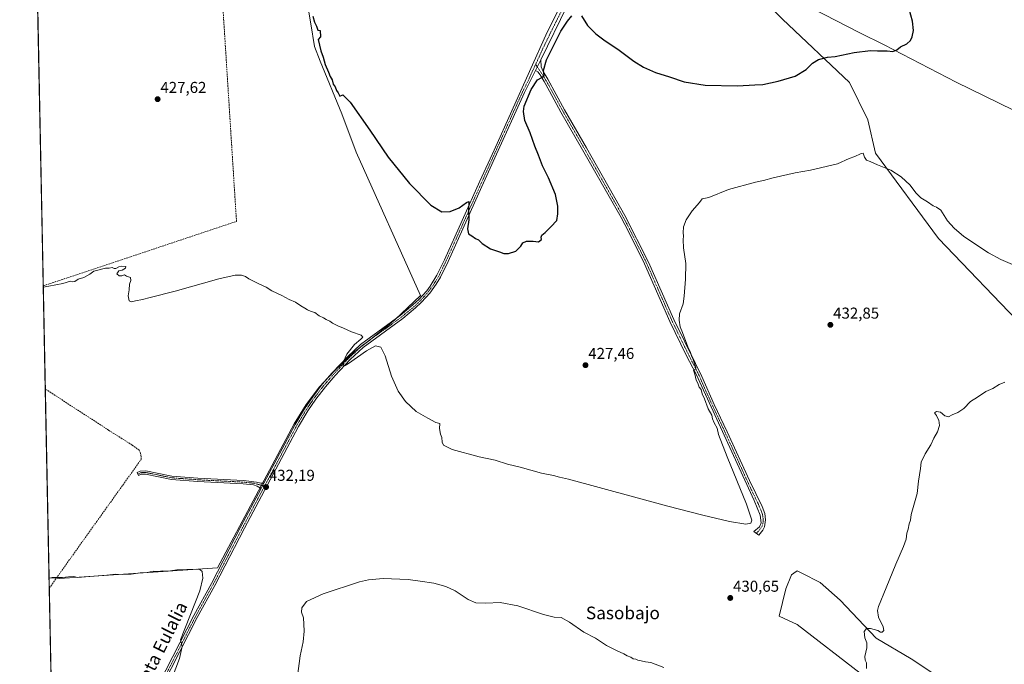
# Model space of a CAD drawing. Units: metres. Extents: x 638558 to 641989, y 4708993 to 4711375.
# Drawn here: x 638564 to 639188, y 4710317 to 4710726 of the extents above; entities that cross this region are included whole.
import ezdxf
from ezdxf.enums import TextEntityAlignment as Align

# ---------------------------------------------------------------- set-up
doc = ezdxf.new("R2010")
doc.units = ezdxf.units.M
doc.header["$MEASUREMENT"] = 0
doc.linetypes.add('TRAZO_Y_PUNTO', pattern=[1, 0.5, -0.25, 0, -0.25])
doc.linetypes.add('TRAZOSX2', pattern=[1.5, 1, -0.5])
for name, color, linetype, lineweight in [('Camino', 19, 'Continuous', 0), ('Camino Cxs', 19, 'Continuous', 0), ('Camino eje', 39, 'TRAZO_Y_PUNTO', 13), ('Carátula', 7, 'Continuous', 5), ('Comarca CxS', 133, 'Continuous', 0), ('Comunidad Autónoma CxS', 142, 'Continuous', 0), ('Corriente artificial lineal', 5, 'TRAZOSX2', 13), ('Corriente natural lineal', 142, 'Continuous', 13), ('Cultivos herbáceos CxS', 92, 'Continuous', 0), ('Curva de nivel maestra', 36, 'Continuous', 30), ('Curva de nivel normal', 36, 'Continuous', 0), ('Entidad de ámbito territorial', 19, 'Continuous', 0), ('Entidad de ámbito territorial CxS', 92, 'Continuous', 0), ('Municipio CxS', 142, 'Continuous', 0), ('Pastizal CxS', 92, 'Continuous', 0), ('Provincia CxS', 1, 'Continuous', 0), ('Punto de cota en terreno', 7, 'Continuous', 0), ('Rótulo de punto de cota en terreno', 19, 'Continuous', 0), ('Texto cartográfico', 19, 'Continuous', 0)]:
    doc.layers.add(name, color=color, linetype=linetype, lineweight=lineweight)
doc.styles.add('Arial', font='txt', dxfattribs={"height": 0.2})

# ---------------------------------------------------------------- blocks, each defined once
blk = doc.blocks.new('*U150')
at = {"layer": 'Cultivos herbáceos CxS', "color": 92, "linetype": 'Continuous', "lineweight": 0}
for points in [[(639177.94, 4710288.63, 437.22), (639129.46, 4710320.95, 435.47), (639107.19, 4710333.98, 435.29), (639084.48, 4710358.03, 433.91), (639071.79, 4710369.4, 433.53), (639060.09, 4710375.25, 433.01), (639057.09, 4710376.75, 432.84), (639055.07, 4710375.24, 432.69), (639053.61, 4710374.15, 432.44), (639049.9, 4710365.21, 430.95), (639045.74, 4710348.01, 431.32), (639057.09, 4710342.66, 433.18), (639097.17, 4710311.92, 434.85)], [(638591.89, 4709930.18, 446.68), (638575.3, 4710763.31, 425.13)], [(639047.85, 4710726.32, 423.77), (639090.24, 4710686.25, 426.07), (639102.02, 4710662.68, 427.88), (639106.73, 4710641.47, 429.39), (639146.76, 4710587.27, 430.71), (639200.93, 4710530.7, 433.31)]]:
    blk.add_polyline3d(points, dxfattribs=at)
blk = doc.blocks.new('5PATER')
at = {"layer": 'Carátula', "linetype": 'Continuous', "lineweight": 5}
h = blk.add_hatch(color=250, dxfattribs=at)
edge = h.paths.add_edge_path()
edge.add_ellipse((0, 0.01), major_axis=(-1.33, -1.34), ratio=0.999422, start_angle=0, end_angle=360)

msp = doc.modelspace()

# ---------------------------------------------------------------- linework, layer by layer
at = {"layer": 'Camino', "color": 19, "linetype": 'Continuous', "lineweight": 0}
for points in [[(638719.24, 4710432.27, 432.25), (638739.01, 4710469.54, 431.34), (638744.95, 4710479.46, 431.01), (638750.16, 4710487.07, 430.76), (638756.22, 4710495.03, 430.5), (638762.46, 4710502.17, 430.29), (638772.21, 4710512.46, 429.88), (638780.5, 4710520.23, 429.65), (638805.65, 4710538.56, 428.44), (638813.7, 4710545.26, 428.02), (638817.34, 4710548.67, 427.74), (638822.42, 4710554.3, 427.41), (638824.5, 4710557.21, 427.22), (638828.92, 4710564.09, 426.85), (638833.67, 4710573.86, 426.32), (638856.14, 4710623.67, 424.71), (638865.07, 4710643.41, 424.57), (638898.82, 4710718.07, 423.73), (638905.5, 4710731.51, 423.46), (638906.1, 4710734.28, 423.39), (638905.84, 4710736.64, 423.37), (638904.43, 4710738.69, 423.31), (638902.33, 4710739.99, 423.3)], [(638918.06, 4710741.83, 423.38), (638914.42, 4710738.82, 423.41), (638911.49, 4710734.76, 423.37), (638894.65, 4710700.71, 424.18)], [(638891.36, 4710693.87, 424.16), (638894.65, 4710700.71, 424.18)], [(638891.36, 4710693.87, 424.16), (638894.65, 4710700.71, 424.18)], [(638894.65, 4710700.71, 424.18), (638895.02, 4710696.15, 424.47), (638896.11, 4710693.28, 424.71), (638899.16, 4710688.27, 425.63), (638909.82, 4710668.86, 426.52), (638923.58, 4710644.9, 427.09), (638947.96, 4710601.94, 427.48), (638962.94, 4710572.39, 428.17), (638979.01, 4710535.92, 429.48), (638992.68, 4710508.16, 430.01), (638996.81, 4710499.89, 430.15), (639004.59, 4710482.07, 430.56), (639012.77, 4710464.89, 430.98), (639026.86, 4710433.88, 431.73), (639034.94, 4710417.46, 432.06), (639036.57, 4710413.09, 432.08), (639037.15, 4710409.13, 432.12), (639036.54, 4710404.68, 432.01), (639035.41, 4710402.47, 431.71), (639032.92, 4710399.36, 431.02), (639029.6, 4710401.71, 430.96), (639033.22, 4710404.62, 431.53), (639034.26, 4710407.05, 431.71), (639033.76, 4710412.04, 431.84), (639029.84, 4710421.24, 431.56), (638993.11, 4710501.34, 429.74), (638986.87, 4710513.43, 429.51), (638976.52, 4710534.77, 429.14), (638960.45, 4710571.23, 427.78), (638950.23, 4710591.78, 427.19), (638945.55, 4710600.62, 427.11), (638921.2, 4710643.54, 426.74), (638907.43, 4710667.52, 426.26), (638900.25, 4710680.68, 425.6), (638896.79, 4710686.89, 425.18), (638894.21, 4710691.12, 424.66), (638892.84, 4710692.99, 424.37), (638891.36, 4710693.87, 424.16)], [(638891.36, 4710693.87, 424.16), (638884.29, 4710679.82, 424.44), (638857.35, 4710620.25, 424.68), (638835.95, 4710572.79, 426.17), (638831.13, 4710562.88, 426.78), (638828.45, 4710558.43, 427.01), (638824.38, 4710552.72, 427.43), (638819.13, 4710546.91, 427.8), (638815.36, 4710543.38, 427.98), (638807.2, 4710536.58, 428.46), (638782.11, 4710518.29, 429.56), (638773.98, 4710510.68, 429.9), (638764.32, 4710500.48, 430.3), (638758.17, 4710493.44, 430.48), (638752.2, 4710485.6, 430.7), (638747.07, 4710478.1, 430.87), (638741.19, 4710468.29, 431.18), (638706.91, 4710403.67, 432.66), (638688.2, 4710367.48, 433.58), (638677.03, 4710347.16, 434.34), (638654.99, 4710303.93, 435.71)], [(638717.46, 4710428.91, 432.29), (638714.93, 4710430.41, 432.51), (638712.72, 4710431.28, 432.67), (638706.06, 4710431.92, 432.82), (638677.3, 4710433.41, 432.72), (638660.68, 4710434.67, 432.84), (638644.24, 4710438.06, 432.77), (638641.37, 4710437.92, 432.84), (638639.72, 4710437.15, 433), (638638.86, 4710438.98, 432.81), (638640.87, 4710439.92, 432.77), (638644.4, 4710440.1, 432.69), (638660.96, 4710436.68, 432.68), (638677.43, 4710435.43, 432.61), (638706.21, 4710433.94, 432.53), (638714.46, 4710432.97, 432.49), (638717.27, 4710432.36, 432.36), (638719.24, 4710432.27, 432.25)], [(638587.35, 4710158.44, 439.52), (638592.36, 4710176.48, 439.05), (638599.03, 4710197.48, 438.54), (638602.86, 4710206.71, 438.36), (638609.17, 4710220.07, 438.02), (638633.83, 4710269.97, 436.72), (638652.76, 4710305.1, 435.78), (638674.81, 4710348.34, 434.61), (638685.98, 4710368.66, 433.89), (638704.68, 4710404.83, 432.88), (638717.46, 4710428.91, 432.29)], [(638719.24, 4710432.27, 432.25), (638717.46, 4710428.91, 432.29)], [(638719.24, 4710432.27, 432.25), (638717.46, 4710428.91, 432.29)]]:
    msp.add_polyline3d(points, dxfattribs=at)
at = {"layer": 'Camino Cxs', "color": 19, "linetype": 'Continuous', "lineweight": 0}
for points in [[(638911.49, 4710734.76, 423.37), (638894.65, 4710700.71, 424.18), (638894.65, 4710700.71, 424.18), (638891.36, 4710693.87, 424.16), (638884.29, 4710679.82, 424.44), (638857.35, 4710620.25, 424.68), (638835.95, 4710572.79, 426.17), (638831.13, 4710562.88, 426.78), (638828.45, 4710558.43, 427.01), (638824.38, 4710552.72, 427.43), (638819.13, 4710546.91, 427.8), (638815.36, 4710543.38, 427.98), (638807.2, 4710536.58, 428.46), (638782.11, 4710518.29, 429.56), (638773.98, 4710510.68, 429.9), (638764.32, 4710500.48, 430.3), (638758.17, 4710493.44, 430.48), (638752.2, 4710485.6, 430.7), (638747.07, 4710478.1, 430.87), (638741.19, 4710468.29, 431.18), (638706.91, 4710403.67, 432.66), (638688.2, 4710367.48, 433.58), (638677.03, 4710347.16, 434.34), (638654.99, 4710303.93, 435.71)], [(638652.76, 4710305.1, 435.78), (638674.81, 4710348.34, 434.61), (638685.98, 4710368.66, 433.89), (638704.68, 4710404.83, 432.88), (638717.46, 4710428.91, 432.29), (638719.24, 4710432.27, 432.25), (638739.01, 4710469.54, 431.34), (638744.95, 4710479.46, 431.01), (638750.16, 4710487.07, 430.76), (638756.22, 4710495.03, 430.5), (638762.46, 4710502.17, 430.29), (638772.21, 4710512.46, 429.88), (638780.5, 4710520.23, 429.65), (638805.65, 4710538.56, 428.44), (638813.7, 4710545.26, 428.02), (638817.34, 4710548.67, 427.74), (638822.42, 4710554.3, 427.41), (638824.5, 4710557.21, 427.22), (638828.92, 4710564.09, 426.85), (638833.67, 4710573.86, 426.32), (638856.14, 4710623.67, 424.71), (638865.07, 4710643.41, 424.57), (638898.82, 4710718.07, 423.73), (638905.5, 4710731.51, 423.46)]]:
    msp.add_polyline3d(points, dxfattribs=at)
for points in [[(638891.36, 4710693.87, 424.16), (638894.65, 4710700.71, 424.18), (638895.02, 4710696.15, 424.47), (638896.11, 4710693.28, 424.71), (638899.16, 4710688.27, 425.63), (638909.82, 4710668.86, 426.52), (638923.58, 4710644.9, 427.09), (638947.96, 4710601.94, 427.48), (638962.94, 4710572.39, 428.17), (638979.01, 4710535.92, 429.48), (638992.68, 4710508.16, 430.01), (638996.81, 4710499.89, 430.15), (639004.59, 4710482.07, 430.56), (639012.77, 4710464.89, 430.98), (639026.86, 4710433.88, 431.73), (639034.94, 4710417.46, 432.06), (639036.57, 4710413.09, 432.08), (639037.15, 4710409.13, 432.12), (639036.54, 4710404.68, 432.01), (639035.41, 4710402.47, 431.71), (639032.92, 4710399.36, 431.02), (639029.6, 4710401.71, 430.96), (639033.22, 4710404.62, 431.53), (639034.26, 4710407.05, 431.71), (639033.76, 4710412.04, 431.84), (639029.84, 4710421.24, 431.56), (638993.11, 4710501.34, 429.74), (638986.87, 4710513.43, 429.51), (638976.52, 4710534.77, 429.14), (638960.45, 4710571.23, 427.78), (638950.23, 4710591.78, 427.19), (638945.55, 4710600.62, 427.11), (638921.2, 4710643.54, 426.74), (638907.43, 4710667.52, 426.26), (638900.25, 4710680.68, 425.6), (638896.79, 4710686.89, 425.18), (638894.21, 4710691.12, 424.66), (638892.84, 4710692.99, 424.37), (638891.36, 4710693.87, 424.16)], [(638719.24, 4710432.27, 432.25), (638717.46, 4710428.91, 432.29), (638714.93, 4710430.41, 432.51), (638712.72, 4710431.28, 432.67), (638706.06, 4710431.92, 432.82), (638677.3, 4710433.41, 432.72), (638660.68, 4710434.67, 432.84), (638644.24, 4710438.06, 432.77), (638641.37, 4710437.92, 432.84), (638639.72, 4710437.15, 433), (638638.86, 4710438.98, 432.81), (638640.87, 4710439.92, 432.77), (638644.4, 4710440.1, 432.69), (638660.96, 4710436.68, 432.68), (638677.43, 4710435.43, 432.61), (638706.21, 4710433.94, 432.53), (638714.46, 4710432.97, 432.49), (638717.27, 4710432.36, 432.36), (638719.24, 4710432.27, 432.25)]]:
    msp.add_polyline3d(points, close=True, dxfattribs=at)
at = {"layer": 'Camino eje', "color": 39, "linetype": 'TRAZO_Y_PUNTO', "lineweight": 13}
for points in [[(638913.65, 4710743.56, 423.3), (638912.16, 4710740.74, 423.35), (638908.5, 4710733.14, 423.37), (638904.29, 4710724.62, 423.51), (638900.95, 4710717.9, 423.63), (638896.74, 4710709.39, 423.8), (638892.53, 4710700.09, 424.07), (638891.46, 4710697.83, 424.03)], [(638891.46, 4710697.83, 424.03), (638890.89, 4710696.67, 424.1), (638886.68, 4710687.37, 424.23), (638883.15, 4710680.34, 424.39), (638875.23, 4710662.84, 424.4), (638866.77, 4710644.11, 424.55), (638856.75, 4710621.96, 424.72), (638845.51, 4710597.06, 425.14), (638834.81, 4710573.33, 426.25), (638830.03, 4710563.49, 426.82), (638828.69, 4710561.26, 426.94), (638826.48, 4710557.82, 427.12), (638824.44, 4710554.97, 427.32), (638823.4, 4710553.51, 427.41), (638820.78, 4710550.61, 427.61), (638818.24, 4710547.79, 427.76), (638814.53, 4710544.32, 427.99), (638810.51, 4710540.97, 428.23), (638806.43, 4710537.57, 428.43), (638781.31, 4710519.26, 429.56), (638777.16, 4710515.38, 429.73), (638773.1, 4710511.57, 429.88), (638763.39, 4710501.33, 430.29), (638757.2, 4710494.24, 430.48), (638751.18, 4710486.34, 430.72), (638746.01, 4710478.78, 430.95), (638743.04, 4710473.82, 431.04), (638740.1, 4710468.92, 431.26), (638719.64, 4710430.34, 432.23)], [(638891.46, 4710697.83, 424.03), (638894.48, 4710693.14, 424.54), (638895.16, 4710692.2, 424.67), (638896.69, 4710689.7, 424.96), (638897.98, 4710687.58, 425.36), (638899.71, 4710684.48, 425.58), (638905.04, 4710674.77, 425.96), (638908.63, 4710668.19, 426.41), (638922.39, 4710644.22, 426.91), (638934.57, 4710622.76, 426.93), (638946.76, 4710601.28, 427.26), (638949.1, 4710596.86, 427.39), (638956.59, 4710582.09, 427.68), (638961.7, 4710571.81, 427.95), (638969.73, 4710553.58, 428.45), (638977.77, 4710535.35, 429.31), (638982.94, 4710524.68, 429.54), (638989.78, 4710510.8, 429.67), (638992.9, 4710504.75, 430), (638994.96, 4710500.62, 429.91), (638998.85, 4710491.71, 429.99), (639006.12, 4710475.85, 430.5), (639010.21, 4710467.26, 430.63), (639017.48, 4710451.41, 431.28), (639024.52, 4710435.9, 431.62), (639028.35, 4710427.56, 431.84), (639032.39, 4710419.35, 431.99), (639034.35, 4710414.75, 431.98), (639035.17, 4710412.57, 431.97), (639035.46, 4710410.59, 431.96), (639035.71, 4710408.09, 431.95), (639034.95, 4710405.1, 431.79), (639033.37, 4710402.69, 431.45), (639031.32, 4710400.5, 430.93)], [(638719.64, 4710430.34, 432.23), (638716.1, 4710431.39, 432.41), (638714.7, 4710431.69, 432.51), (638713.59, 4710432.13, 432.56), (638709.47, 4710432.61, 432.66), (638706.14, 4710432.93, 432.63), (638677.37, 4710434.42, 432.67), (638660.82, 4710435.68, 432.76), (638652.6, 4710437.37, 432.73), (638644.32, 4710439.08, 432.7), (638641.12, 4710438.92, 432.76), (638639.3, 4710438.05, 432.87)], [(638719.64, 4710430.34, 432.23), (638705.8, 4710404.25, 432.84), (638687.09, 4710368.07, 433.74), (638675.92, 4710347.75, 434.48), (638664.9, 4710326.13, 435.07), (638653.88, 4710304.52, 435.74), (638644.41, 4710286.96, 436.22), (638634.95, 4710269.4, 436.73), (638610.3, 4710219.53, 438.01), (638607.17, 4710212.88, 438.21), (638604.01, 4710206.2, 438.33), (638602.12, 4710201.66, 438.47), (638600.21, 4710197.04, 438.54), (638598.5, 4710191.97, 438.64), (638595.17, 4710181.47, 438.88), (638593.11, 4710174.59, 439.07), (638590.6, 4710165.56, 439.29), (638587.45, 4710153.02, 439.68)]]:
    msp.add_polyline3d(points, dxfattribs=at)
at = {"layer": 'Comarca CxS', "color": 133, "linetype": 'Continuous', "lineweight": 0}
msp.add_polyline3d([(640608.65, 4709033.31, 502.4), (638610.55, 4708993.02, 501.03), (638583.09, 4710371.97, 434.53), (638575.24, 4710766.33, 424.9), (638564.49, 4711306.37, 418.22), (641773.92, 4711371.13, 428.67)], dxfattribs=at)
msp.add_polyline3d([(640608.65, 4709033.31, 502.4), (638610.55, 4708993.02, 501.03), (638583.09, 4710371.97, 434.53), (638575.24, 4710766.33, 424.9), (638564.49, 4711306.37, 418.22), (641773.92, 4711371.13, 428.67)], dxfattribs=at)
at = {"layer": 'Comunidad Autónoma CxS', "color": 142, "linetype": 'Continuous', "lineweight": 0}
msp.add_polyline3d([(640608.65, 4709033.31, 502.4), (638610.55, 4708993.02, 501.03), (638564.49, 4711306.37, 418.22), (641773.92, 4711371.13, 428.67)], dxfattribs=at)
msp.add_polyline3d([(640608.65, 4709033.31, 502.4), (638610.55, 4708993.02, 501.03), (638564.49, 4711306.37, 418.22), (641773.92, 4711371.13, 428.67)], dxfattribs=at)
at = {"layer": 'Corriente artificial lineal', "color": 5, "linetype": 'TRAZOSX2', "lineweight": 13}
for points in [[(638579.4, 4710557.32, 429.69), (638701.87, 4710598.18, 429.3), (638691.8, 4710756.95, 426.12), (638660.37, 4710757.33, 426.01)], [(638583.22, 4710365.72, 435.15), (638583.22, 4710365.72, 435.15), (638584.19, 4710367.09, 435.18), (638613.27, 4710407.92, 433.64), (638641.55, 4710447.45, 432.75), (638641.1, 4710451.06, 432.79), (638640.25, 4710453.2, 432.81), (638635.67, 4710456.44, 432.46), (638624.21, 4710463.7, 432.33), (638620.86, 4710465.87, 432.3), (638580.71, 4710491.96, 431.53), (638580.71, 4710491.96, 431.53)]]:
    msp.add_polyline3d(points, dxfattribs=at)
at = {"layer": 'Corriente natural lineal', "color": 142, "linetype": 'Continuous', "lineweight": 13}
msp.add_polyline3d([(639365.56, 4710302.91, 438.56), (639364.99, 4710318.89, 437.73), (639364.72, 4710378.66, 435.96), (639365.36, 4710420.08, 435.09), (639364.89, 4710427.53, 434.71), (639360.98, 4710437.08, 434.48), (639353.75, 4710449.32, 433.91), (639347.04, 4710460.21, 433.95), (639344.78, 4710463.87, 433.88), (639334.77, 4710480.9, 432.68), (639308.4, 4710524.72, 431.31), (639265.67, 4710592.52, 429.78), (639227.5, 4710650.71, 428.5), (639223.36, 4710653.66, 428.35), (639215.14, 4710658.22, 428.11), (639204.23, 4710663.2, 427.68), (639194.23, 4710668.68, 427.47), (639157.95, 4710686.48, 426.41), (639112.38, 4710710.23, 424.8), (639096.83, 4710717.64, 424.4), (639052.18, 4710740.9, 423.49), (639011.19, 4710761.63, 423.21), (639002.6, 4710765.45, 422.71), (639000.96, 4710767.57, 422.3)], dxfattribs=at)
at = {"layer": 'Cultivos herbáceos CxS', "color": 92, "linetype": 'Continuous', "lineweight": 0}
for points in [[(639200.93, 4710530.7, 433.31), (639146.76, 4710587.27, 430.71), (639106.73, 4710641.47, 429.39), (639102.02, 4710662.68, 427.88), (639090.24, 4710686.25, 426.07), (639047.85, 4710726.32, 423.77), (639007.32, 4710766.88, 423.11), (639005.55, 4710768.88, 422.9), (639005.55, 4710768.88, 422.9), (639017.14, 4710778.72, 423.18), (639041.23, 4710800.09, 423.64), (639091.69, 4710844.43, 426.44), (639096.96, 4710848.51, 426.72), (639100.29, 4710851.09, 426.7), (639102.91, 4710853.12, 426.99), (639104.38, 4710851.23, 427.26), (639112.25, 4710845.54, 427.73), (639146.77, 4710820.59, 428.21), (639182.09, 4710794.66, 428.37), (639203.29, 4710771.1, 429.21)], [(639005.54, 4710768.88, 422.9), (639007.32, 4710766.88, 423.11), (639013.97, 4710760.22, 423.18), (639047.85, 4710726.32, 423.77), (639090.24, 4710686.25, 426.07), (639102.02, 4710662.68, 427.88), (639106.73, 4710641.47, 429.39), (639146.76, 4710587.27, 430.71), (639200.93, 4710530.7, 433.31)], [(639005.54, 4710768.88, 422.9), (639007.32, 4710766.88, 423.11), (639013.97, 4710760.22, 423.18), (639047.85, 4710726.32, 423.77), (639090.24, 4710686.25, 426.07), (639102.02, 4710662.68, 427.88), (639106.73, 4710641.47, 429.39), (639146.76, 4710587.27, 430.71), (639200.93, 4710530.7, 433.31)], [(638591.89, 4709930.18, 446.68), (638591.78, 4709935.47, 446.62), (638587.56, 4710147.59, 439.85), (638587.45, 4710153.02, 439.68), (638587.35, 4710158.44, 439.52), (638583.22, 4710365.72, 435.15), (638580.7, 4710491.96, 431.53), (638579.4, 4710557.32, 429.69), (638575.3, 4710763.31, 425.13)], [(639177.94, 4710288.63, 437.22), (639129.46, 4710320.95, 435.47), (639107.19, 4710333.98, 435.29), (639084.48, 4710358.04, 433.91), (639071.79, 4710369.4, 433.53), (639060.09, 4710375.25, 433.01), (639057.09, 4710376.75, 432.84), (639055.07, 4710375.24, 432.69), (639053.61, 4710374.15, 432.44), (639049.9, 4710365.21, 430.95), (639045.74, 4710348.01, 431.32), (639057.09, 4710342.66, 433.18), (639097.17, 4710311.92, 434.85)]]:
    msp.add_polyline3d(points, dxfattribs=at)
at = {"layer": 'Curva de nivel maestra', "color": 36, "linetype": 'Continuous', "lineweight": 30}
for points in [[(638920.44, 4710728.44, 425), (638924.34, 4710722.34, 425), (638929.47, 4710717.12, 425), (638935.45, 4710712.69, 425), (638943.48, 4710707.46, 425), (638953.64, 4710699.86, 425), (638959.8, 4710695.92, 425), (638967.36, 4710692.61, 425), (638976.28, 4710689.86, 425), (638985.56, 4710686.78, 425), (638998.86, 4710684.51, 425), (639019.44, 4710684.18, 425), (639030.34, 4710684.86, 425), (639035.41, 4710685.06, 425), (639040.2, 4710686.14, 425), (639045.07, 4710687.08, 425), (639055.81, 4710690.33, 425), (639062.81, 4710694.57, 425), (639066.94, 4710698.46, 425), (639070.68, 4710700.83, 425), (639076.28, 4710702.38, 425), (639081.27, 4710702.84, 425), (639093.34, 4710705.25, 425), (639103.6, 4710706.54, 425), (639108.13, 4710706.38, 425), (639114.26, 4710706.25, 425), (639117.86, 4710705.93, 425), (639120.33, 4710706.96, 425), (639122.67, 4710708.83, 425), (639126.62, 4710710.83, 425), (639128.94, 4710712.83, 425), (639130.02, 4710715.16, 425), (639130.94, 4710719.16, 425), (639130.25, 4710725.21, 425), (639128.2, 4710732.83, 425)], [(638750.2, 4710728.35, 425), (638751.27, 4710724.57, 425), (638752.48, 4710721.99, 425), (638753.43, 4710719.51, 425), (638754.92, 4710719.25, 425), (638755.2, 4710715.24, 425), (638753.6, 4710713.41, 425), (638755.32, 4710706.39, 425), (638756.7, 4710702.26, 425), (638758.05, 4710697.69, 425), (638760.21, 4710692.77, 425), (638761.29, 4710690.04, 425), (638762.4, 4710687.87, 425), (638763.22, 4710685.2, 425), (638764.32, 4710683.6, 425), (638765.28, 4710681.1, 425), (638766.4, 4710679.65, 425), (638767.41, 4710677.67, 425), (638769.26, 4710678.45, 425), (638773.84, 4710673.88, 425), (638786.42, 4710656.07, 425), (638798.08, 4710638.93, 425), (638811.48, 4710622.25, 425), (638824.98, 4710608.52, 425), (638832.06, 4710604.26, 425), (638837.34, 4710604.38, 425), (638843.04, 4710606.74, 425), (638847.7, 4710610.18, 425), (638849.03, 4710610.83, 425), (638849.19, 4710610.34, 425), (638848.79, 4710605.79, 425), (638849, 4710599.21, 425), (638848.28, 4710593.43, 425), (638848.8, 4710590.4, 425), (638851.09, 4710588.98, 425), (638853.36, 4710587.42, 425), (638855.17, 4710586.52, 425), (638857.57, 4710584.25, 425), (638862.84, 4710580.86, 425), (638868.43, 4710578.94, 425), (638871.28, 4710577.92, 425), (638874.28, 4710577.79, 425), (638878.85, 4710579.3, 425), (638882.12, 4710582.52, 425), (638883.41, 4710584.66, 425), (638885.66, 4710585.58, 425), (638889.86, 4710585.62, 425), (638893.32, 4710585.34, 425), (638895.11, 4710586.76, 425), (638894.9, 4710588.28, 425), (638895.42, 4710589.46, 425), (638897.42, 4710591.07, 425), (638900.97, 4710594.8, 425), (638904.95, 4710598.85, 425), (638905.43, 4710602.98, 425), (638905.58, 4710607.92, 425), (638903.94, 4710615.28, 425), (638899.57, 4710625.9, 425), (638895.86, 4710633.52, 425), (638893.25, 4710640.26, 425), (638890.98, 4710645.84, 425), (638887.92, 4710654.33, 425), (638884.59, 4710662.12, 425), (638883.75, 4710667.9, 425), (638884.18, 4710671.23, 425), (638888.54, 4710681.81, 425), (638892.52, 4710687.91, 425), (638895.4, 4710689.4, 425), (638896.75, 4710690.76, 425), (638896.36, 4710693.76, 425), (638898.39, 4710700.67, 425), (638907.41, 4710718.83, 425), (638911.64, 4710725.16, 425), (638914.35, 4710728.42, 425)]]:
    msp.add_polyline3d(points, dxfattribs=at)
at = {"layer": 'Curva de nivel normal', "color": 36, "linetype": 'Continuous', "lineweight": 0}
for points in [[(638579.42, 4710556.45, 430), (638582.89, 4710557.06, 430), (638591.89, 4710558.86, 430), (638596.71, 4710560.34, 430), (638598.17, 4710559.99, 430), (638599.38, 4710560.2, 430), (638601.55, 4710561.52, 430), (638605.21, 4710562.75, 430), (638608.88, 4710564.79, 430), (638611.54, 4710566.61, 430), (638618.88, 4710568.52, 430), (638621.21, 4710568.58, 430), (638623.08, 4710568.97, 430), (638624.38, 4710568.32, 430), (638625.42, 4710568.37, 430), (638627.21, 4710569.37, 430), (638629.21, 4710569.86, 430), (638631.84, 4710569.53, 430), (638631.5, 4710568.64, 430), (638629.34, 4710567.27, 430), (638627.21, 4710566.87, 430), (638625.97, 4710565.04, 430), (638627.6, 4710563.66, 430), (638629.31, 4710563.66, 430), (638630.96, 4710564.36, 430), (638632.21, 4710563.52, 430), (638634.63, 4710562.6, 430), (638634.99, 4710560.85, 430), (638634.14, 4710558.52, 430), (638633.86, 4710554.86, 430), (638633.13, 4710550.96, 430), (638633.84, 4710547.91, 430), (638635.3, 4710547.12, 430), (638637.84, 4710547.82, 430), (638642.4, 4710548.69, 430), (638647.18, 4710550.03, 430), (638662.97, 4710554.07, 430), (638690.6, 4710561.83, 430), (638700.96, 4710564.2, 430), (638704.97, 4710564.12, 430), (638707.5, 4710563.38, 430), (638709.79, 4710561.77, 430), (638715.94, 4710558.53, 430), (638720.74, 4710556.42, 430), (638724.2, 4710554.26, 430), (638730.52, 4710551.24, 430), (638735.25, 4710548.64, 430), (638739.33, 4710546.92, 430), (638742.65, 4710544.65, 430), (638745.26, 4710543.27, 430), (638746.82, 4710542.18, 430), (638749.1, 4710541.18, 430), (638751.45, 4710540.47, 430), (638754.27, 4710538.27, 430), (638757, 4710537, 430), (638758.62, 4710535.95, 430), (638760.93, 4710534.93, 430), (638762.7, 4710533.7, 430), (638766.01, 4710532.02, 430), (638769.58, 4710530.58, 430), (638774.78, 4710528.11, 430), (638780.82, 4710526, 430), (638781.97, 4710524.84, 430), (638780.65, 4710523.47, 430), (638776.72, 4710520.16, 430), (638771.82, 4710514.13, 430), (638769.58, 4710509.34, 430), (638769.58, 4710507.05, 430), (638770.79, 4710506.91, 430), (638772.82, 4710508.11, 430), (638784.2, 4710516.2, 430), (638789.96, 4710519.3, 430), (638793.26, 4710518.49, 430), (638796.18, 4710512.9, 430), (638800.07, 4710500.05, 430), (638804.28, 4710490.49, 430), (638808.93, 4710483.96, 430), (638815.68, 4710477.71, 430), (638823.11, 4710473.47, 430), (638828.09, 4710470.78, 430), (638830.68, 4710470.19, 430), (638830.6, 4710466.9, 430), (638831.15, 4710463.35, 430), (638831.94, 4710461.3, 430), (638832.26, 4710458.28, 430), (638833.03, 4710456.29, 430), (638838.61, 4710453.57, 430), (638855.63, 4710448.89, 430), (638865.8, 4710446.84, 430), (638873.67, 4710444.37, 430), (638881.54, 4710442.43, 430), (638895.22, 4710438.71, 430), (638902.69, 4710437.11, 430), (638906.61, 4710436.03, 430), (638912.17, 4710434.74, 430), (638975.15, 4710417.79, 430), (638997.32, 4710412.04, 430), (639014.33, 4710407.89, 430), (639024.68, 4710406.38, 430), (639027.8, 4710406.97, 430), (639028.36, 4710408.83, 430), (639025.06, 4710419, 430), (639012.71, 4710448.98, 430), (639007.34, 4710463.08, 430), (639006.48, 4710467.12, 430), (639004.51, 4710470.57, 430), (639003.51, 4710473.06, 430), (639003, 4710475.38, 430), (639000.78, 4710479.32, 430), (638998.42, 4710485.75, 430), (638996.99, 4710488.87, 430), (638996.23, 4710491.62, 430), (638995.15, 4710493.2, 430), (638994.18, 4710495.56, 430), (638993.14, 4710497.52, 430), (638992.3, 4710501.39, 430), (638991.44, 4710503.84, 430), (638992.82, 4710504.54, 430), (638992.95, 4710505.77, 430), (638992.06, 4710507.9, 430), (638991.31, 4710510.68, 430), (638990.36, 4710512.4, 430), (638989.54, 4710515.03, 430), (638987.92, 4710518.75, 430), (638984.58, 4710527.74, 430), (638983, 4710531.38, 430), (638982.28, 4710535.5, 430), (638982.67, 4710539.69, 430), (638984.82, 4710545.86, 430), (638985.45, 4710550.78, 430), (638986.47, 4710561.54, 430), (638986.55, 4710571.44, 430), (638985.22, 4710581.52, 430), (638984.84, 4710586.56, 430), (638985.19, 4710588.97, 430), (638984.92, 4710591.01, 430), (638985.08, 4710594.8, 430), (638986.77, 4710599.18, 430), (638990.58, 4710604.85, 430), (638995.28, 4710610.18, 430), (638996.92, 4710612.52, 430), (639001.08, 4710613.43, 430), (639013.68, 4710618.48, 430), (639030.66, 4710622.99, 430), (639035.92, 4710624.03, 430), (639042.04, 4710625.74, 430), (639055.96, 4710628.92, 430), (639065.58, 4710630.69, 430), (639082.63, 4710634.71, 430), (639090.05, 4710638.14, 430), (639093.74, 4710639.45, 430), (639097.25, 4710641.08, 430), (639098.98, 4710641.45, 430), (639099.8, 4710638.82, 430), (639101.1, 4710637.04, 430), (639103.44, 4710636.26, 430), (639108.13, 4710634.06, 430), (639116.46, 4710630.65, 430), (639123.13, 4710626.56, 430), (639128.67, 4710621.08, 430), (639132.33, 4710616.38, 430), (639135.6, 4710613.21, 430), (639139.72, 4710610.68, 430), (639143.38, 4710608.02, 430), (639145.34, 4710607.16, 430), (639148.15, 4710605.23, 430), (639152.33, 4710598.67, 430), (639156.54, 4710593.92, 430), (639162.75, 4710588.6, 430), (639178.4, 4710578.2, 430), (639186.19, 4710574.04, 430), (639200.66, 4710567.98, 430)], [(639188.85, 4710496.37, 435), (639185.05, 4710494.86, 435), (639181.12, 4710492.26, 435), (639176.79, 4710490.28, 435), (639171.45, 4710486.85, 435), (639167.02, 4710484.12, 435), (639162.72, 4710479.54, 435), (639159.03, 4710477.02, 435), (639155.46, 4710475.6, 435), (639153.1, 4710474.23, 435), (639150.82, 4710475.03, 435), (639148.06, 4710477.3, 435), (639145.45, 4710477.7, 435), (639144.28, 4710476.88, 435), (639145.41, 4710475.15, 435), (639146.05, 4710473.79, 435), (639146.92, 4710472.23, 435), (639147.33, 4710468.84, 435), (639146.01, 4710464.87, 435), (639143.79, 4710460.87, 435), (639141.75, 4710456.54, 435), (639138.31, 4710450.87, 435), (639135.75, 4710445.54, 435), (639135.35, 4710441.62, 435), (639133.95, 4710433.54, 435), (639133.16, 4710425.75, 435), (639129.3, 4710412.33, 435), (639128.87, 4710408.88, 435), (639128.13, 4710406.55, 435), (639127.53, 4710403.21, 435), (639126.73, 4710400.55, 435), (639126.18, 4710396.88, 435), (639124.43, 4710392.05, 435), (639119.7, 4710380.88, 435), (639113.47, 4710365.97, 435), (639108.67, 4710354.13, 435), (639108.1, 4710351.56, 435), (639108.72, 4710347.4, 435), (639111.61, 4710341.18, 435), (639112.11, 4710338.88, 435), (639111.11, 4710337.86, 435), (639109.95, 4710337.84, 435), (639108.18, 4710338.94, 435), (639103.52, 4710340.19, 435), (639101.04, 4710340.1, 435), (639099.54, 4710338.28, 435), (639100.12, 4710334.18, 435), (639101.27, 4710331.04, 435), (639101.26, 4710327.99, 435), (639100.11, 4710322.46, 435), (639100.28, 4710320.01, 435), (639101.04, 4710318.4, 435), (639101.02, 4710314.89, 435)], [(638658.68, 4710302.8, 435), (638665.83, 4710321.22, 435), (638667.5, 4710328.72, 435), (638666.36, 4710332.89, 435), (638678.58, 4710363.98, 435), (638680.55, 4710372.08, 435), (638680.13, 4710376.33, 435), (638678.71, 4710377.49, 435), (638676.45, 4710377.67, 435), (638664.1, 4710377.28, 435), (638658.51, 4710376.56, 435), (638655.27, 4710376.76, 435), (638652.22, 4710376.29, 435), (638649.04, 4710376.58, 435), (638645.21, 4710375.73, 435), (638640.88, 4710375.43, 435), (638635.21, 4710374.58, 435), (638629.56, 4710374.3, 435), (638625.47, 4710374.67, 435), (638619.68, 4710374.02, 435), (638606.1, 4710372.99, 435), (638601.22, 4710372.48, 435), (638598.89, 4710373.02, 435), (638595.43, 4710372.94, 435), (638591.71, 4710372.42, 435), (638585.09, 4710372.48, 435), (638583.09, 4710372.07, 435)], [(638972.68, 4710315.41, 435), (638964.49, 4710318.56, 435), (638960.95, 4710319.01, 435), (638958.31, 4710319.71, 435), (638956.28, 4710320.01, 435), (638954.97, 4710320.7, 435), (638953.29, 4710321.02, 435), (638951.82, 4710321.88, 435), (638949.43, 4710322.82, 435), (638947.31, 4710324.04, 435), (638943.14, 4710325.93, 435), (638940.66, 4710327.32, 435), (638936.33, 4710329.42, 435), (638929.4, 4710333.96, 435), (638922.03, 4710337.72, 435), (638912.86, 4710344.25, 435), (638907.64, 4710347.07, 435), (638903.27, 4710347.34, 435), (638896.31, 4710349.04, 435), (638880.08, 4710354.62, 435), (638868.98, 4710356.54, 435), (638859.84, 4710356.14, 435), (638853.62, 4710356.33, 435), (638848.66, 4710358.58, 435), (638840.35, 4710364.02, 435), (638834.57, 4710366.78, 435), (638827.02, 4710368.89, 435), (638818.27, 4710370.11, 435), (638810.69, 4710371.14, 435), (638794.89, 4710371.78, 435), (638785.6, 4710371.02, 435), (638779.86, 4710369.65, 435), (638756.86, 4710362.1, 435), (638746.17, 4710357.24, 435), (638743.36, 4710353.31, 435), (638743.11, 4710350.56, 435), (638744.28, 4710346.89, 435), (638744.46, 4710342.89, 435), (638744.7, 4710338.4, 435), (638744.02, 4710331.77, 435), (638742.31, 4710322.76, 435), (638740.56, 4710309.93, 435)]]:
    msp.add_polyline3d(points, dxfattribs=at)
at = {"layer": 'Entidad de ámbito territorial', "color": 19, "linetype": 'Continuous', "lineweight": 0}
msp.add_polyline3d([(638744.8, 4710748.47, 425.24), (638748.94, 4710723.37, 425.73), (638751.33, 4710709.16, 425.87), (638754.91, 4710699.68, 425.47), (638768.53, 4710666.32, 426.31), (638777.69, 4710642.17, 426.94), (638818.54, 4710551.24, 427.74), (638802.18, 4710535.77, 428.64), (638788.82, 4710525.1, 429.31), (638776.88, 4710515.76, 429.72), (638764.23, 4710503.75, 430.19), (638754.23, 4710493.04, 430.58), (638746.01, 4710482.23, 430.92), (638738.45, 4710469.91, 431.39), (638689.8, 4710378.51, 433.73), (638608.26, 4710373.08, 434.6), (638589.97, 4710371.91, 434.75), (638585.89, 4710372.23, 434.61), (638583.09, 4710371.97, 434.53)], dxfattribs=at)
at = {"layer": 'Entidad de ámbito territorial CxS', "color": 92, "linetype": 'Continuous', "lineweight": 0}
msp.add_polyline3d([(638744.8, 4710748.47, 425.24), (638748.94, 4710723.37, 425.73), (638751.33, 4710709.16, 425.87), (638754.91, 4710699.68, 425.47), (638768.53, 4710666.32, 426.31), (638777.69, 4710642.17, 426.94), (638818.54, 4710551.24, 427.74), (638802.18, 4710535.77, 428.64), (638788.82, 4710525.1, 429.31), (638776.88, 4710515.76, 429.72), (638764.23, 4710503.75, 430.19), (638754.23, 4710493.04, 430.58), (638746.01, 4710482.23, 430.92), (638738.45, 4710469.91, 431.39), (638689.8, 4710378.51, 433.73), (638608.26, 4710373.08, 434.6), (638589.97, 4710371.91, 434.75), (638585.89, 4710372.23, 434.61), (638583.09, 4710371.97, 434.53), (638583.09, 4710371.97, 434.53), (638575.24, 4710766.33, 424.9)], dxfattribs=at)
msp.add_polyline3d([(638744.8, 4710748.47, 425.24), (638748.94, 4710723.37, 425.73), (638751.33, 4710709.16, 425.87), (638754.91, 4710699.68, 425.47), (638768.53, 4710666.32, 426.31), (638777.69, 4710642.17, 426.94), (638818.54, 4710551.24, 427.74), (638802.18, 4710535.77, 428.64), (638788.82, 4710525.1, 429.31), (638776.88, 4710515.76, 429.72), (638764.23, 4710503.75, 430.19), (638754.23, 4710493.04, 430.58), (638746.01, 4710482.23, 430.92), (638738.45, 4710469.91, 431.39), (638689.8, 4710378.51, 433.73), (638608.26, 4710373.08, 434.6), (638589.97, 4710371.91, 434.75), (638585.89, 4710372.23, 434.61), (638583.09, 4710371.97, 434.53), (638583.09, 4710371.97, 434.53), (638575.24, 4710766.33, 424.9)], dxfattribs=at)
at = {"layer": 'Municipio CxS', "color": 142, "linetype": 'Continuous', "lineweight": 0}
msp.add_polyline3d([(638604.23, 4709310.55, 464.83), (638564.49, 4711306.37, 418.22), (641773.92, 4711371.13, 428.67)], dxfattribs=at)
msp.add_polyline3d([(638604.23, 4709310.55, 464.83), (638564.49, 4711306.37, 418.22), (641773.92, 4711371.13, 428.67)], dxfattribs=at)
at = {"layer": 'Pastizal CxS', "color": 92, "linetype": 'Continuous', "lineweight": 0}
for points in [[(639097.17, 4710311.92, 434.85), (639057.09, 4710342.66, 433.18), (639045.74, 4710348.01, 431.32), (639049.9, 4710365.21, 430.95), (639053.61, 4710374.15, 432.44), (639055.07, 4710375.24, 432.69), (639057.09, 4710376.75, 432.84), (639060.09, 4710375.25, 433.01), (639071.79, 4710369.4, 433.53), (639084.48, 4710358.03, 433.91), (639107.19, 4710333.98, 435.29), (639129.46, 4710320.95, 435.47), (639177.94, 4710288.63, 437.22)], [(639177.94, 4710288.63, 437.22), (639129.46, 4710320.95, 435.47), (639107.19, 4710333.98, 435.29), (639084.48, 4710358.04, 433.91), (639071.79, 4710369.4, 433.53), (639060.09, 4710375.25, 433.01), (639057.09, 4710376.75, 432.84), (639055.07, 4710375.24, 432.69), (639053.61, 4710374.15, 432.44), (639049.9, 4710365.21, 430.95), (639045.74, 4710348.01, 431.32), (639057.09, 4710342.66, 433.18), (639097.17, 4710311.92, 434.85)]]:
    msp.add_polyline3d(points, dxfattribs=at)
at = {"layer": 'Provincia CxS', "color": 1, "linetype": 'Continuous', "lineweight": 0}
msp.add_polyline3d([(640608.65, 4709033.31, 502.4), (638610.55, 4708993.02, 501.03), (638564.49, 4711306.37, 418.22), (641773.92, 4711371.13, 428.67)], dxfattribs=at)
msp.add_polyline3d([(640608.65, 4709033.31, 502.4), (638610.55, 4708993.02, 501.03), (638564.49, 4711306.37, 418.22), (641773.92, 4711371.13, 428.67)], dxfattribs=at)

# ---------------------------------------------------------------- block references
at = {"layer": 'Cultivos herbáceos CxS', "color": 92, "linetype": 'Continuous', "lineweight": 0}
msp.add_blockref('*U150', (0, 0), dxfattribs=at)
at = {"layer": 'Punto de cota en terreno', "linetype": 'Continuous', "lineweight": 0}
for p in [(638651.89, 4710675.68, 427.62), (639078.19, 4710532.62, 432.85), (638923.01, 4710507.07, 427.46), (638720.59, 4710429.8, 432.19), (639014.76, 4710359.5, 430.65)]:
    msp.add_blockref('5PATER', p, dxfattribs=at)

# ---------------------------------------------------------------- texts
at = {"layer": 'Rótulo de punto de cota en terreno', "color": 19, "linetype": 'Continuous', "lineweight": 0, "style": 'Arial'}
for s, p in [('427,62', (638653.65, 4710677.44)), ('432,85', (639079.95, 4710534.38)), ('427,46', (638924.77, 4710508.83)), ('432,19', (638722.35, 4710431.56)), ('430,65', (639016.52, 4710361.26))]:
    msp.add_text(s, height=7, dxfattribs=at).set_placement(p, align=Align.BOTTOM_LEFT)
at = {"layer": 'Texto cartográfico', "color": 19, "linetype": 'Continuous', "lineweight": 0, "style": 'Arial'}
msp.add_text('Carretera de Santa Eulalia', height=8, rotation=63.1582, dxfattribs=at).set_placement((638637.66, 4710297.25), align=Align.MIDDLE_CENTER)
msp.add_text('Sasobajo', height=8, dxfattribs=at).set_placement((638946.73, 4710350.02), align=Align.MIDDLE_CENTER)

doc.saveas('drawing.dxf')
